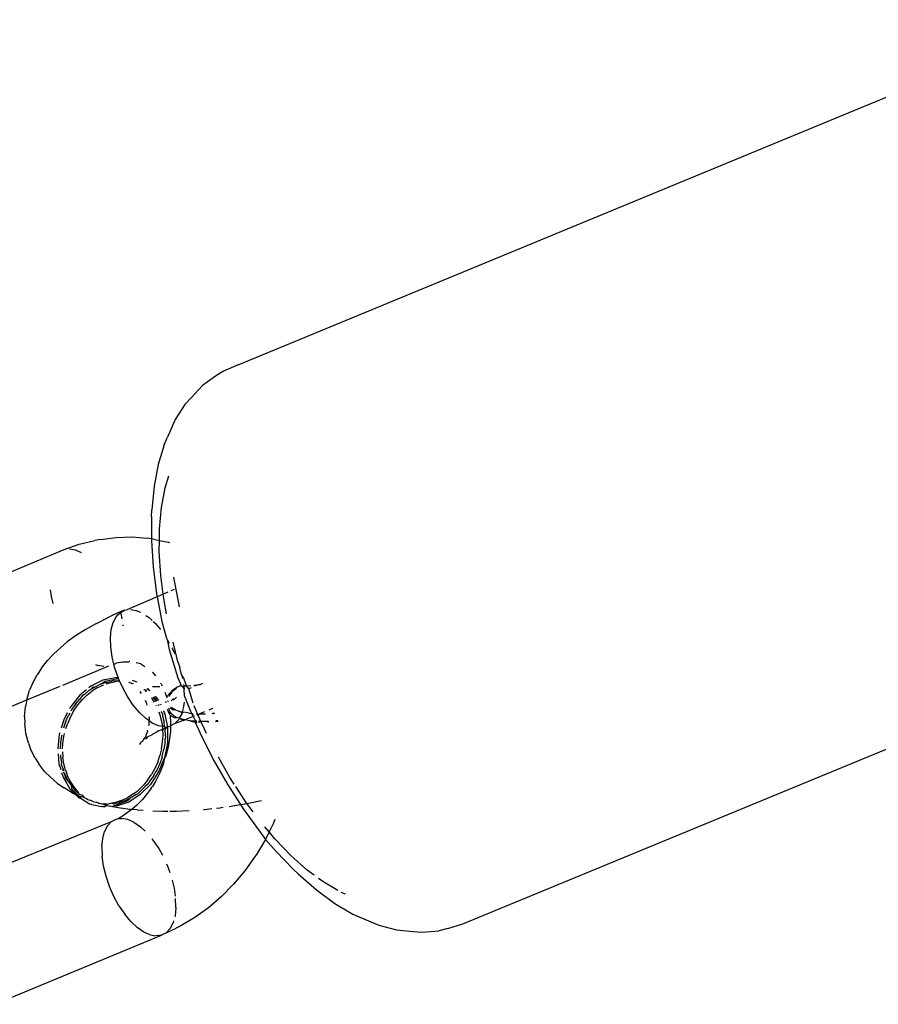
# Model space of a CAD drawing. Units: inches. Extents: x 30 to 710, y 28 to 638.
# Drawn here: x 192 to 196, y 369 to 374 of the extents above; entities that cross this region are included whole.
import ezdxf

# ---------------------------------------------------------------- set-up
doc = ezdxf.new("R2010")
doc.units = ezdxf.units.IN
doc.header["$MEASUREMENT"] = 0
doc.layers.add('VP-EQ', color=7, linetype='Continuous', true_color=0x8a3492)

# ---------------------------------------------------------------- blocks, each defined once
blk = doc.blocks.new('1242')
at = {"color": 7}
for p, q in [((-60.9129, 172.6969), (-60.5822, 171.9034)), ((-61.4269, 172.3785), (-61.3049, 172.0828)), ((-62.7698, 172.2396), (-62.4375, 171.4351)), ((-62.0893, 172.1625), (-61.8907, 171.6753)), ((-61.5859, 172.0427), (-61.5421, 172.0649)), ((-61.5129, 172.0744), (-61.5421, 172.0649)), ((-61.5129, 172.0744), (-61.4655, 172.0882)), ((-61.4655, 172.0882), (-61.4164, 172.0931)), ((-61.3856, 172.0942), (-61.4164, 172.0931)), ((-61.3856, 172.0942), (-61.3367, 172.0899)), ((-61.3049, 172.0828), (-61.3367, 172.0899)), ((-61.3049, 172.0828), (-61.2583, 172.0697)), ((-61.3049, 172.0828), (-61.2386, 171.9224)), ((-61.2263, 172.0548), (-61.2583, 172.0697)), ((-61.6514, 171.9957), (-61.6129, 172.0253)), ((-61.5859, 172.0427), (-61.6129, 172.0253)), ((-61.2263, 172.0548), (-61.1838, 172.0336)), ((-61.1521, 172.0115), (-61.1838, 172.0336)), ((-61.7074, 171.9352), (-61.6758, 171.9708)), ((-61.6514, 171.9957), (-61.6758, 171.9708)), ((-61.1521, 172.0115), (-61.1157, 171.9835)), ((-61.0848, 171.9552), (-61.1157, 171.9835)), ((-60.8079, 171.9646), (-60.7751, 171.9693)), ((-61.7074, 171.9352), (-61.7289, 171.9038)), ((-61.6127, 171.9283), (-61.6407, 171.9197)), ((-61.5644, 171.9326), (-61.6127, 171.9283)), ((-61.577, 171.9206), (-61.6084, 171.9161)), ((-61.5698, 171.9209), (-61.577, 171.9206)), ((-61.5109, 171.9205), (-61.5413, 171.922)), ((-61.4707, 171.9267), (-61.5412, 171.9344)), ((-61.4781, 171.9158), (-61.5109, 171.9205)), ((-61.4639, 171.9246), (-61.4707, 171.9267)), ((-61.0537, 171.9199), (-61.0848, 171.9552)), ((-61.0537, 171.9199), (-61.0264, 171.8882)), ((-60.8419, 171.9563), (-60.8079, 171.9646)), ((-61.7325, 171.876), (-61.7599, 171.8486)), ((-61.7522, 171.864), (-61.7289, 171.9038)), ((-61.6772, 171.9085), (-61.7325, 171.876)), ((-61.7226, 171.8571), (-61.6982, 171.8731)), ((-61.6966, 171.8832), (-61.7191, 171.8685)), ((-61.6982, 171.8731), (-61.6717, 171.8864)), ((-61.6681, 171.8977), (-61.6966, 171.8832)), ((-61.6966, 171.8832), (-61.6807, 171.8971)), ((-61.6807, 171.8971), (-61.6681, 171.8977)), ((-61.6544, 171.9155), (-61.6772, 171.9085)), ((-61.6424, 171.8971), (-61.6717, 171.8864)), ((-61.6681, 171.8977), (-61.653, 171.9057)), ((-61.6542, 171.9028), (-61.6681, 171.8977)), ((-61.6389, 171.9085), (-61.647, 171.9055)), ((-61.646, 171.9079), (-61.6389, 171.9085)), ((-61.6424, 171.8971), (-61.612, 171.9047)), ((-61.6163, 171.917), (-61.6389, 171.9085)), ((-61.6084, 171.9161), (-61.6163, 171.917)), ((-61.612, 171.9047), (-61.5806, 171.9093)), ((-61.5548, 171.9105), (-61.5806, 171.9093)), ((-61.5413, 171.9105), (-61.5145, 171.9092)), ((-61.5145, 171.9092), (-61.4817, 171.9045)), ((-61.4817, 171.9045), (-61.4664, 171.9009)), ((-61.4747, 171.915), (-61.4781, 171.9158)), ((-61.4429, 171.8947), (-61.4166, 171.8859)), ((-61.4131, 171.8972), (-61.4418, 171.9069)), ((-61.4007, 171.9053), (-61.4408, 171.9176)), ((-61.3862, 171.8725), (-61.4166, 171.8859)), ((-61.4131, 171.8972), (-61.3826, 171.8838)), ((-61.3678, 171.888), (-61.4007, 171.9053)), ((-61.3566, 171.8561), (-61.3862, 171.8725)), ((-61.3695, 171.8766), (-61.3826, 171.8838)), ((-61.3366, 171.8715), (-61.3489, 171.8781)), ((-61.2336, 171.9102), (-61.1417, 171.6878)), ((-60.9969, 171.8484), (-61.0264, 171.8882)), ((-60.5787, 171.8772), (-60.5838, 171.8485)), ((-60.5822, 171.9034), (-60.5561, 171.8302)), ((-61.7757, 171.8327), (-61.7793, 171.8214)), ((-61.7793, 171.8214), (-61.7706, 171.827)), ((-61.7599, 171.8486), (-61.7757, 171.8327)), ((-61.7755, 171.8066), (-61.7706, 171.827)), ((-61.7676, 171.8332), (-61.7706, 171.827)), ((-61.7676, 171.8332), (-61.7361, 171.8647)), ((-61.7599, 171.8486), (-61.7676, 171.8332)), ((-61.7598, 171.8292), (-61.7627, 171.825)), ((-61.7522, 171.864), (-61.7599, 171.8486)), ((-61.7412, 171.8497), (-61.7598, 171.8292)), ((-61.7598, 171.8292), (-61.7448, 171.8384)), ((-61.7448, 171.8384), (-61.7226, 171.8571)), ((-61.7191, 171.8685), (-61.7412, 171.8497)), ((-61.7361, 171.8647), (-61.7191, 171.8685)), ((-61.353, 171.8674), (-61.3594, 171.871)), ((-61.3566, 171.8561), (-61.3295, 171.8375)), ((-61.3401, 171.8602), (-61.353, 171.8674)), ((-61.3259, 171.8489), (-61.3401, 171.8602)), ((-61.2817, 171.8271), (-61.3366, 171.8715)), ((-61.3295, 171.8375), (-61.3048, 171.817)), ((-61.3259, 171.8489), (-61.3013, 171.8283)), ((-61.2852, 171.8158), (-61.3013, 171.8283)), ((-61.2565, 171.7961), (-61.2817, 171.8271)), ((-60.9677, 171.8027), (-60.9969, 171.8484)), ((-60.5838, 171.8485), (-60.5958, 171.8216)), ((-60.5561, 171.8302), (-60.5379, 171.7562)), ((-61.8045, 171.7809), (-61.8064, 171.7728)), ((-61.7793, 171.8214), (-61.8045, 171.7809)), ((-61.7865, 171.7853), (-61.7883, 171.7774)), ((-61.7848, 171.7887), (-61.7865, 171.7853)), ((-61.7791, 171.7953), (-61.7848, 171.7887)), ((-61.7755, 171.8066), (-61.7791, 171.7953)), ((-61.7663, 171.8137), (-61.7755, 171.8066)), ((-61.7663, 171.8137), (-61.7634, 171.8179)), ((-61.7634, 171.8179), (-61.7627, 171.825)), ((-61.3048, 171.817), (-61.2822, 171.7939)), ((-61.2812, 171.8078), (-61.2852, 171.8158)), ((-61.2822, 171.7939), (-61.2629, 171.7696)), ((-61.2786, 171.8052), (-61.2812, 171.8078)), ((-61.2589, 171.7833), (-61.2786, 171.8052)), ((-61.2586, 171.7797), (-61.2589, 171.7833)), ((-61.2521, 171.7696), (-61.2586, 171.7797)), ((-61.2389, 171.7745), (-61.2468, 171.7842)), ((-60.9391, 171.7514), (-60.9677, 171.8027)), ((-61.8081, 171.7696), (-61.8174, 171.7234)), ((-61.8081, 171.7696), (-61.8064, 171.7728)), ((-61.8013, 171.733), (-61.8049, 171.7217)), ((-61.8016, 171.7375), (-61.798, 171.7488)), ((-61.8016, 171.7375), (-61.8013, 171.733)), ((-61.7957, 171.76), (-61.798, 171.7488)), ((-61.7957, 171.76), (-61.7901, 171.774)), ((-61.7901, 171.774), (-61.7883, 171.7774)), ((-61.2468, 171.7441), (-61.2629, 171.7696)), ((-61.2432, 171.7555), (-61.2521, 171.7696)), ((-61.2521, 171.7696), (-61.2425, 171.7632)), ((-61.2468, 171.7441), (-61.2337, 171.717)), ((-61.2425, 171.7632), (-61.2432, 171.7555)), ((-61.2301, 171.7283), (-61.2432, 171.7555)), ((-61.2108, 171.7165), (-61.2389, 171.7745)), ((-61.1445, 171.7123), (-61.1394, 171.7409)), ((-61.1341, 171.7528), (-61.1394, 171.7409)), ((-60.9391, 171.7514), (-60.9241, 171.722)), ((-60.5338, 171.728), (-60.5379, 171.7562)), ((-62.2506, 171.664), (-62.2027, 171.685)), ((-62.2027, 171.685), (-62.1535, 171.7017)), ((-62.1535, 171.7017), (-62.1045, 171.7136)), ((-62.1045, 171.7136), (-62.057, 171.7204)), ((-62.0127, 171.7218), (-62.057, 171.7204)), ((-62.0127, 171.7218), (-61.9727, 171.7177)), ((-61.9727, 171.7177), (-61.9384, 171.7084)), ((-61.9108, 171.6941), (-61.9384, 171.7084)), ((-61.8907, 171.6753), (-61.9108, 171.6941)), ((-61.8209, 171.7121), (-61.8174, 171.7234)), ((-61.8132, 171.6957), (-61.8209, 171.7121)), ((-61.8132, 171.6957), (-61.8182, 171.6698)), ((-61.8174, 171.7234), (-61.8132, 171.6957)), ((-61.8132, 171.6957), (-61.8049, 171.7217)), ((-61.8032, 171.706), (-61.8068, 171.6946)), ((-61.8068, 171.6946), (-61.8014, 171.6783)), ((-61.8049, 171.7217), (-61.8032, 171.706)), ((-61.2337, 171.717), (-61.232, 171.7121)), ((-61.2207, 171.701), (-61.2301, 171.7283)), ((-61.2301, 171.7283), (-61.2143, 171.7052)), ((-61.2284, 171.7017), (-61.2243, 171.6897)), ((-61.2243, 171.6897), (-61.2186, 171.6622)), ((-61.2207, 171.701), (-61.215, 171.6735)), ((-61.2143, 171.7052), (-61.2022, 171.645)), ((-61.1986, 171.6563), (-61.2108, 171.7165)), ((-60.8979, 171.6687), (-60.9241, 171.722)), ((-60.5338, 171.728), (-60.5235, 171.6528)), ((-62.2956, 171.6393), (-62.3365, 171.6117)), ((-62.2956, 171.6393), (-62.2506, 171.664)), ((-61.8907, 171.6753), (-61.8787, 171.6524)), ((-61.8787, 171.6524), (-61.8756, 171.6431)), ((-61.8756, 171.6431), (-61.8752, 171.6262)), ((-61.8756, 171.6431), (-61.8695, 171.6329)), ((-61.8235, 171.6429), (-61.8311, 171.5852)), ((-61.8182, 171.6698), (-61.8235, 171.6429)), ((-61.8182, 171.6698), (-61.8135, 171.6633)), ((-61.8171, 171.652), (-61.8135, 171.6633)), ((-61.7968, 171.5925), (-61.8171, 171.652)), ((-61.8135, 171.6633), (-61.7932, 171.6038)), ((-61.805, 171.667), (-61.8014, 171.6783)), ((-61.805, 171.667), (-61.7993, 171.6388)), ((-61.8014, 171.6783), (-61.7957, 171.6502)), ((-61.7902, 171.6117), (-61.7993, 171.6388)), ((-61.7957, 171.6502), (-61.7857, 171.6211)), ((-61.2186, 171.6622), (-61.213, 171.6428)), ((-61.213, 171.6428), (-61.2165, 171.635)), ((-61.2165, 171.635), (-61.2134, 171.6363)), ((-61.2129, 171.6454), (-61.215, 171.6735)), ((-61.2134, 171.6363), (-61.213, 171.6428)), ((-61.2134, 171.6363), (-61.2025, 171.6412)), ((-61.213, 171.6428), (-61.2129, 171.6454)), ((-61.2022, 171.645), (-61.2025, 171.6412)), ((-61.2025, 171.6412), (-61.1996, 171.6424)), ((-61.1996, 171.6424), (-61.1986, 171.6563)), ((-61.1996, 171.6424), (-61.1967, 171.6437)), ((-61.1967, 171.6437), (-61.1475, 171.6604)), ((-61.1475, 171.6604), (-61.1331, 171.6639)), ((-61.1331, 171.6639), (-61.0985, 171.6723)), ((-61.1331, 171.6639), (-61.1299, 171.655)), ((-61.1299, 171.655), (-61.1263, 171.6516)), ((-61.1263, 171.6516), (-61.1221, 171.6211)), ((-61.0985, 171.6723), (-61.051, 171.6791)), ((-61.051, 171.6791), (-61.0067, 171.6805)), ((-61.0067, 171.6805), (-60.9667, 171.6765)), ((-60.9667, 171.6765), (-60.9324, 171.6671)), ((-60.9324, 171.6671), (-60.9048, 171.6528)), ((-60.9048, 171.6528), (-60.894, 171.6427)), ((-60.8813, 171.6331), (-60.8979, 171.6687)), ((-60.894, 171.6427), (-60.8841, 171.6324)), ((-60.5235, 171.6528), (-60.5214, 171.5779)), ((-62.3719, 171.5821), (-62.3365, 171.6117)), ((-61.8938, 171.5672), (-61.8803, 171.5975)), ((-61.8803, 171.5975), (-61.8752, 171.6262)), ((-61.8695, 171.6329), (-61.8643, 171.6219)), ((-61.8571, 171.6119), (-61.8643, 171.6219)), ((-61.8356, 171.582), (-61.8571, 171.6119)), ((-61.7611, 171.5368), (-61.7968, 171.5925)), ((-61.7932, 171.6038), (-61.7776, 171.5849)), ((-61.7776, 171.5849), (-61.7902, 171.6117)), ((-61.7857, 171.6211), (-61.774, 171.5963)), ((-61.7577, 171.5701), (-61.774, 171.5963)), ((-61.3304, 171.5704), (-61.2896, 171.598)), ((-61.2896, 171.598), (-61.2446, 171.6227)), ((-61.2446, 171.6227), (-61.2165, 171.635)), ((-61.2216, 171.5895), (-61.2238, 171.5802)), ((-61.2194, 171.5934), (-61.2216, 171.5895)), ((-61.2184, 171.591), (-61.2216, 171.5895)), ((-61.1221, 171.6211), (-61.1213, 171.5925)), ((-61.1189, 171.591), (-61.1194, 171.5876)), ((-60.9437, 171.6208), (-60.9481, 171.6202)), ((-60.8892, 171.6312), (-60.9152, 171.6249)), ((-60.8813, 171.6331), (-60.8841, 171.6324)), ((-60.8841, 171.6324), (-60.8736, 171.6128)), ((-60.8736, 171.6128), (-60.8813, 171.6331)), ((-60.8736, 171.6128), (-60.8714, 171.6011)), ((-60.8086, 171.4558), (-60.8714, 171.6011)), ((-62.4224, 171.5203), (-62.4008, 171.5513)), ((-62.4008, 171.5513), (-62.3719, 171.5821)), ((-61.8938, 171.5672), (-61.9154, 171.5362)), ((-61.8341, 171.5519), (-61.8365, 171.5222)), ((-61.8356, 171.582), (-61.8311, 171.5852)), ((-61.8318, 171.5776), (-61.8356, 171.582)), ((-61.8341, 171.5519), (-61.8318, 171.5776)), ((-61.811, 171.5534), (-61.8318, 171.5776)), ((-61.7837, 171.5266), (-61.811, 171.5534)), ((-61.7613, 171.5588), (-61.7776, 171.5849)), ((-61.7575, 171.5481), (-61.7613, 171.5588)), ((-61.7577, 171.5701), (-61.7387, 171.5459)), ((-61.7423, 171.5345), (-61.7575, 171.5481)), ((-61.7166, 171.5231), (-61.7387, 171.5459)), ((-61.3659, 171.5408), (-61.3304, 171.5704)), ((-61.2283, 171.5758), (-61.2238, 171.5802)), ((-61.2259, 171.5774), (-61.2283, 171.5758)), ((-61.2269, 171.5716), (-61.2283, 171.5758)), ((-61.2202, 171.5523), (-61.2117, 171.5746)), ((-61.1323, 171.5345), (-61.1263, 171.5568)), ((-60.8743, 171.5562), (-60.8833, 171.536)), ((-60.8695, 171.5833), (-60.8743, 171.5562)), ((-60.5214, 171.5779), (-60.5275, 171.504)), ((-62.4359, 171.49), (-62.4224, 171.5203)), ((-61.9374, 171.5127), (-61.9154, 171.5362)), ((-61.7539, 171.5016), (-61.7837, 171.5266)), ((-61.7119, 171.488), (-61.7611, 171.5368)), ((-61.7304, 171.4843), (-61.7539, 171.5016)), ((-61.7423, 171.5345), (-61.7202, 171.5117)), ((-61.7084, 171.4993), (-61.7202, 171.5117)), ((-61.6915, 171.5018), (-61.7166, 171.5231)), ((-61.7021, 171.4965), (-61.7084, 171.4993)), ((-61.6951, 171.4905), (-61.7021, 171.4965)), ((-61.6915, 171.5018), (-61.6647, 171.4833)), ((-61.5113, 171.5355), (-61.5192, 171.5399)), ((-61.5069, 171.5304), (-61.5113, 171.5355)), ((-61.5046, 171.5265), (-61.5069, 171.5304)), ((-61.5017, 171.5238), (-61.5046, 171.5265)), ((-61.4989, 171.5231), (-61.5046, 171.5265)), ((-61.4989, 171.5231), (-61.5017, 171.5238)), ((-61.4946, 171.5209), (-61.4989, 171.5231)), ((-61.4829, 171.5119), (-61.4946, 171.5209)), ((-61.4922, 171.5097), (-61.4946, 171.5209)), ((-61.484, 171.5038), (-61.4922, 171.5097)), ((-61.4733, 171.4801), (-61.484, 171.5038)), ((-61.4712, 171.5088), (-61.4829, 171.5119)), ((-61.4565, 171.5019), (-61.4712, 171.5088)), ((-61.4505, 171.503), (-61.4565, 171.5019)), ((-61.4245, 171.4957), (-61.4293, 171.498)), ((-61.4047, 171.4959), (-61.4245, 171.4957)), ((-61.4164, 171.479), (-61.4047, 171.4959)), ((-61.4047, 171.4959), (-61.3948, 171.51)), ((-61.4017, 171.4941), (-61.4047, 171.4959)), ((-61.3934, 171.4949), (-61.4017, 171.4941)), ((-61.3948, 171.51), (-61.3659, 171.5408)), ((-61.3891, 171.4945), (-61.3934, 171.4949)), ((-61.3857, 171.4956), (-61.3891, 171.4945)), ((-61.3171, 171.5089), (-61.3306, 171.5053)), ((-61.3071, 171.5139), (-61.3171, 171.5089)), ((-61.2651, 171.5388), (-61.2737, 171.5322)), ((-61.2658, 171.51), (-61.2607, 171.508)), ((-61.2607, 171.508), (-61.2638, 171.5046)), ((-61.257, 171.5133), (-61.2607, 171.508)), ((-61.2601, 171.4944), (-61.2515, 171.5058)), ((-61.2498, 171.5015), (-61.2601, 171.4944)), ((-61.2601, 171.4944), (-61.2585, 171.49)), ((-61.257, 171.5133), (-61.2571, 171.5193)), ((-61.2555, 171.5154), (-61.257, 171.5133)), ((-61.1323, 171.5345), (-61.1437, 171.5154)), ((-60.9094, 171.4949), (-60.9237, 171.4796)), ((-60.8983, 171.5108), (-60.9094, 171.4949)), ((-60.5308, 171.4833), (-60.5275, 171.504)), ((-62.4359, 171.49), (-62.441, 171.4613)), ((-62.4375, 171.4351), (-62.441, 171.4613)), ((-62.0206, 171.4482), (-62.0525, 171.4307)), ((-61.9798, 171.4758), (-62.0206, 171.4482)), ((-61.974, 171.4806), (-61.9798, 171.4758)), ((-61.8394, 171.4769), (-61.841, 171.4307)), ((-61.7304, 171.4843), (-61.7247, 171.4809)), ((-61.7247, 171.4809), (-61.7218, 171.4788)), ((-61.694, 171.4624), (-61.7218, 171.4788)), ((-61.652, 171.4486), (-61.7119, 171.488)), ((-61.6683, 171.472), (-61.6951, 171.4905)), ((-61.6557, 171.4432), (-61.694, 171.4624)), ((-61.6683, 171.472), (-61.6578, 171.4661)), ((-61.6357, 171.467), (-61.6647, 171.4833)), ((-61.6484, 171.4599), (-61.6578, 171.4661)), ((-61.5845, 171.4208), (-61.652, 171.4486)), ((-61.6426, 171.4575), (-61.6484, 171.4599)), ((-61.6393, 171.4557), (-61.6426, 171.4575)), ((-61.6082, 171.4418), (-61.6393, 171.4557)), ((-61.6047, 171.4531), (-61.6357, 171.467)), ((-61.6047, 171.4531), (-61.5731, 171.4423)), ((-61.4698, 171.4763), (-61.4733, 171.4801)), ((-61.4594, 171.4553), (-61.4698, 171.4763)), ((-61.4548, 171.4469), (-61.4594, 171.4553)), ((-61.4503, 171.4367), (-61.4548, 171.4469)), ((-61.4335, 171.4288), (-61.4299, 171.4487)), ((-61.4299, 171.4487), (-61.4164, 171.479)), ((-61.3356, 171.4581), (-61.3324, 171.4597)), ((-61.3291, 171.4517), (-61.3326, 171.45)), ((-61.3314, 171.4467), (-61.3277, 171.4483)), ((-61.3164, 171.4686), (-61.2984, 171.4801)), ((-61.302, 171.4688), (-61.3136, 171.4613)), ((-61.3099, 171.4561), (-61.2897, 171.4717)), ((-61.287, 171.4652), (-61.3086, 171.4485)), ((-61.2919, 171.4772), (-61.302, 171.4688)), ((-61.2984, 171.4801), (-61.2945, 171.4834)), ((-61.24, 171.478), (-61.2413, 171.442)), ((-61.1719, 171.4782), (-61.1895, 171.4638)), ((-61.1719, 171.4782), (-61.1873, 171.4618)), ((-60.9383, 171.4641), (-60.9671, 171.44)), ((-60.9286, 171.4744), (-60.9383, 171.4641)), ((-60.8086, 171.4558), (-60.9277, 171.4327)), ((-60.7946, 171.4585), (-60.8086, 171.4558)), ((-60.7965, 171.4265), (-60.8086, 171.4558)), ((-60.6651, 171.4755), (-60.7946, 171.4585)), ((-60.5404, 171.4834), (-60.6651, 171.4755)), ((-60.5308, 171.4833), (-60.5404, 171.4834)), ((-60.5324, 171.4736), (-60.5381, 171.4452)), ((-60.5324, 171.4736), (-60.5308, 171.4833)), ((-60.4221, 171.4823), (-60.5308, 171.4833)), ((-60.4221, 171.4823), (-60.3907, 171.4813)), ((-60.2768, 171.4708), (-60.3907, 171.4813)), ((-60.172, 171.4511), (-60.2768, 171.4708)), ((-60.0777, 171.4224), (-60.172, 171.4511)), ((-62.4255, 171.4122), (-62.4375, 171.4351)), ((-62.4255, 171.4122), (-62.4038, 171.3635)), ((-62.4255, 171.4122), (-62.4054, 171.3933)), ((-62.1135, 171.4025), (-62.1363, 171.3948)), ((-62.0933, 171.4114), (-62.1135, 171.4025)), ((-61.841, 171.4307), (-61.8409, 171.4048)), ((-61.6159, 171.4268), (-61.6557, 171.4432)), ((-61.5845, 171.4208), (-61.6159, 171.4268)), ((-61.5853, 171.4339), (-61.6082, 171.4418)), ((-61.5809, 171.4321), (-61.5853, 171.4339)), ((-61.5131, 171.4061), (-61.5845, 171.4208)), ((-61.5749, 171.4133), (-61.5845, 171.4208)), ((-61.5809, 171.4321), (-61.5767, 171.431)), ((-61.5767, 171.431), (-61.5441, 171.423)), ((-61.5331, 171.403), (-61.5749, 171.4133)), ((-61.5405, 171.4344), (-61.5731, 171.4423)), ((-61.513, 171.4184), (-61.5441, 171.423)), ((-61.5405, 171.4344), (-61.5069, 171.4294)), ((-61.4908, 171.3957), (-61.5331, 171.403)), ((-61.4416, 171.4053), (-61.5131, 171.4061)), ((-61.5095, 171.4174), (-61.513, 171.4184)), ((-61.5095, 171.4174), (-61.495, 171.4173)), ((-61.5069, 171.4294), (-61.4742, 171.4275)), ((-61.4777, 171.4162), (-61.495, 171.4173)), ((-61.4777, 171.4162), (-61.4452, 171.4175)), ((-61.4742, 171.4275), (-61.4467, 171.4286)), ((-61.4467, 171.4286), (-61.4503, 171.4367)), ((-61.4467, 171.4286), (-61.4416, 171.4288)), ((-61.4452, 171.4175), (-61.4467, 171.4286)), ((-61.442, 171.4179), (-61.4452, 171.4175)), ((-61.4369, 171.4062), (-61.4452, 171.4175)), ((-61.4452, 171.4175), (-61.438, 171.4166)), ((-61.438, 171.4166), (-61.442, 171.4179)), ((-61.4416, 171.4288), (-61.4335, 171.4288)), ((-61.4369, 171.4062), (-61.4416, 171.4053)), ((-61.438, 171.4166), (-61.435, 171.42)), ((-61.4369, 171.4062), (-61.438, 171.4166)), ((-61.3738, 171.4184), (-61.4369, 171.4062)), ((-61.4306, 171.3921), (-61.4369, 171.4062)), ((-61.435, 171.42), (-61.4335, 171.4288)), ((-61.435, 171.42), (-61.4129, 171.4219)), ((-61.4335, 171.4288), (-61.4093, 171.4333)), ((-61.3826, 171.4293), (-61.4129, 171.4219)), ((-61.4093, 171.4333), (-61.379, 171.4406)), ((-61.3702, 171.4297), (-61.3826, 171.4293)), ((-61.379, 171.4406), (-61.365, 171.4456)), ((-61.3569, 171.4258), (-61.3738, 171.4184)), ((-61.3493, 171.4074), (-61.3724, 171.3979)), ((-61.3654, 171.4355), (-61.3702, 171.4297)), ((-61.3614, 171.4369), (-61.3654, 171.4355)), ((-61.3654, 171.4355), (-61.3603, 171.4341)), ((-61.3243, 171.4401), (-61.3283, 171.4383)), ((-61.3186, 171.4119), (-61.3135, 171.414)), ((-61.3097, 171.4047), (-61.3151, 171.4047)), ((-61.2681, 171.4194), (-61.2933, 171.4088)), ((-61.2933, 171.4088), (-61.2856, 171.4064)), ((-61.2811, 171.3947), (-61.2897, 171.3996)), ((-61.2856, 171.4064), (-61.2575, 171.381)), ((-61.2277, 171.4367), (-61.2378, 171.4322)), ((-61.2242, 171.4397), (-61.2277, 171.4367)), ((-61.0146, 171.4069), (-61.0628, 171.3985)), ((-61.0146, 171.4069), (-61.0323, 171.3972)), ((-61.0083, 171.4111), (-61.0146, 171.4069)), ((-60.9277, 171.4327), (-61.0083, 171.4111)), ((-60.8909, 171.41), (-60.8263, 171.4225)), ((-60.8263, 171.4225), (-60.7965, 171.4265)), ((-60.7965, 171.4265), (-60.7063, 171.4383)), ((-60.7871, 171.4039), (-60.7965, 171.4265)), ((-60.7063, 171.4383), (-60.5909, 171.4456)), ((-60.5909, 171.4456), (-60.5381, 171.4452)), ((-60.5468, 171.4011), (-60.5482, 171.3966)), ((-60.5381, 171.4452), (-60.5468, 171.4011)), ((-60.5381, 171.4452), (-60.4814, 171.4446)), ((-60.4814, 171.4446), (-60.379, 171.4352)), ((-60.379, 171.4352), (-60.285, 171.4175)), ((-60.285, 171.4175), (-60.2273, 171.4)), ((-60.0777, 171.4224), (-60.0408, 171.4066)), ((-59.9561, 171.3684), (-60.0408, 171.4066)), ((-62.4054, 171.3933), (-62.3778, 171.379)), ((-62.3926, 171.3422), (-62.4038, 171.3635)), ((-62.3682, 171.3765), (-62.3778, 171.379)), ((-62.3435, 171.3697), (-62.3491, 171.3712)), ((-62.3035, 171.3657), (-62.3435, 171.3697)), ((-62.3035, 171.3657), (-62.2603, 171.3671)), ((-62.2118, 171.3739), (-62.2488, 171.3686)), ((-62.1729, 171.3833), (-62.2118, 171.3739)), ((-61.8408, 171.3953), (-61.8406, 171.365)), ((-61.8406, 171.365), (-61.8379, 171.3019)), ((-61.4577, 171.3922), (-61.4908, 171.3957)), ((-61.4516, 171.392), (-61.4577, 171.3922)), ((-61.4483, 171.3917), (-61.4516, 171.392)), ((-61.4306, 171.3921), (-61.4483, 171.3917)), ((-61.4195, 171.3709), (-61.4306, 171.3921)), ((-61.4182, 171.3915), (-61.4306, 171.3921)), ((-61.4047, 171.3289), (-61.4195, 171.3709)), ((-61.3994, 171.3521), (-61.4195, 171.3709)), ((-61.3792, 171.3938), (-61.4182, 171.3915)), ((-61.3938, 171.3491), (-61.3994, 171.3521)), ((-61.3938, 171.3491), (-61.3894, 171.361)), ((-61.3792, 171.3938), (-61.3914, 171.3712)), ((-61.3914, 171.3712), (-61.3894, 171.361)), ((-61.3815, 171.3755), (-61.3894, 171.361)), ((-61.3815, 171.3755), (-61.3727, 171.3865)), ((-61.3749, 171.3944), (-61.3792, 171.3938)), ((-61.3724, 171.3979), (-61.3749, 171.3944)), ((-61.3727, 171.3865), (-61.3629, 171.3938)), ((-61.3629, 171.3938), (-61.3724, 171.3979)), ((-61.3677, 171.3361), (-61.3586, 171.3514)), ((-61.3629, 171.3938), (-61.3522, 171.3975)), ((-61.3586, 171.3514), (-61.3628, 171.3353)), ((-61.3523, 171.3681), (-61.3586, 171.3514)), ((-61.3543, 171.3784), (-61.3436, 171.3936)), ((-61.3523, 171.3681), (-61.3543, 171.3784)), ((-61.3523, 171.3681), (-61.3445, 171.3827)), ((-61.3522, 171.3975), (-61.3452, 171.3975)), ((-61.3409, 171.3871), (-61.3445, 171.3827)), ((-61.2983, 171.3772), (-61.3097, 171.3875)), ((-61.2928, 171.363), (-61.3057, 171.3771)), ((-61.2686, 171.3843), (-61.2811, 171.3947)), ((-61.2557, 171.3702), (-61.2686, 171.3843)), ((-61.2575, 171.381), (-61.2439, 171.3609)), ((-61.2439, 171.3609), (-61.2557, 171.3702)), ((-61.2431, 171.3529), (-61.2439, 171.3609)), ((-61.2396, 171.3504), (-61.2431, 171.3529)), ((-61.1983, 171.3561), (-61.2355, 171.3406)), ((-61.0628, 171.3985), (-61.1983, 171.3561)), ((-61.1216, 171.3564), (-61.1491, 171.3471)), ((-61.1216, 171.3564), (-61.0746, 171.367)), ((-61.0597, 171.3822), (-61.0843, 171.3714)), ((-61.0746, 171.367), (-61.0278, 171.3789)), ((-61.0552, 171.3847), (-61.0597, 171.3822)), ((-60.7143, 171.3766), (-60.8573, 171.349)), ((-60.7747, 171.3737), (-60.781, 171.3891)), ((-59.8841, 171.3217), (-59.9561, 171.3684)), ((-62.3524, 171.2742), (-62.3926, 171.3422)), ((-61.4053, 171.299), (-61.4012, 171.3228)), ((-61.3959, 171.3435), (-61.4047, 171.3289)), ((-61.4047, 171.3289), (-61.4012, 171.3228)), ((-61.4012, 171.3228), (-61.3959, 171.3435)), ((-61.3858, 171.2831), (-61.4012, 171.3228)), ((-61.3959, 171.3435), (-61.3938, 171.3491)), ((-61.3718, 171.3377), (-61.3938, 171.3491)), ((-61.3677, 171.3361), (-61.3718, 171.3377)), ((-61.3682, 171.3062), (-61.3699, 171.29)), ((-61.3327, 171.3061), (-61.3699, 171.29)), ((-61.3682, 171.3062), (-61.3642, 171.33)), ((-61.3642, 171.33), (-61.3677, 171.3361)), ((-61.3628, 171.3353), (-61.3677, 171.3361)), ((-61.3628, 171.3353), (-61.3642, 171.33)), ((-61.3375, 171.3284), (-61.3628, 171.3353)), ((-61.3157, 171.3263), (-61.3375, 171.3284)), ((-61.2866, 171.3248), (-61.3327, 171.3061)), ((-61.2866, 171.3248), (-61.2532, 171.3258)), ((-61.239, 171.3361), (-61.2532, 171.3258)), ((-61.2383, 171.3279), (-61.2532, 171.3258)), ((-61.2527, 171.3036), (-61.2372, 171.3139)), ((-61.2394, 171.347), (-61.2396, 171.3504)), ((-61.2355, 171.3406), (-61.2394, 171.347)), ((-61.2355, 171.3406), (-61.239, 171.3361)), ((-61.239, 171.3361), (-61.2383, 171.3279)), ((-61.2307, 171.329), (-61.2383, 171.3279)), ((-61.2383, 171.3279), (-61.2372, 171.3139)), ((-61.2372, 171.3139), (-61.2001, 171.3277)), ((-61.2372, 171.3139), (-61.2357, 171.294)), ((-61.1823, 171.3383), (-61.2023, 171.3334)), ((-61.2001, 171.3277), (-61.1823, 171.3383)), ((-61.1823, 171.3383), (-61.1491, 171.3471)), ((-59.8841, 171.3217), (-59.8513, 171.2927)), ((-62.3054, 171.2088), (-62.3524, 171.2742)), ((-61.4118, 171.2734), (-61.4645, 171.249)), ((-61.4053, 171.299), (-61.4118, 171.2734)), ((-61.4118, 171.2734), (-61.4118, 171.2639)), ((-61.4079, 171.2715), (-61.4118, 171.2734)), ((-61.4091, 171.2452), (-61.3748, 171.2596)), ((-61.4082, 171.2654), (-61.4079, 171.2715)), ((-61.4079, 171.2715), (-61.4053, 171.299)), ((-61.3858, 171.2831), (-61.4079, 171.2715)), ((-61.3737, 171.2883), (-61.3858, 171.2831)), ((-61.383, 171.2763), (-61.3858, 171.2831)), ((-61.3748, 171.2596), (-61.3783, 171.265)), ((-61.3748, 171.2596), (-61.3748, 171.266)), ((-61.3716, 171.261), (-61.3748, 171.2596)), ((-61.3748, 171.2565), (-61.3748, 171.2596)), ((-61.3747, 171.2806), (-61.3737, 171.2883)), ((-61.3699, 171.29), (-61.3737, 171.2883)), ((-61.3737, 171.2883), (-61.3707, 171.2817)), ((-61.3716, 171.261), (-61.3338, 171.2774)), ((-61.3714, 171.2669), (-61.3716, 171.261)), ((-61.3216, 171.2825), (-61.2527, 171.3036)), ((-61.2472, 171.2923), (-61.2527, 171.3036)), ((-61.2314, 171.2527), (-61.2399, 171.2768)), ((-61.2343, 171.2789), (-61.2314, 171.2527)), ((-59.792, 171.2374), (-59.8513, 171.2927)), ((-61.8325, 171.232), (-61.8321, 171.2263)), ((-61.8321, 171.2263), (-61.8283, 171.1925)), ((-61.4645, 171.249), (-61.5922, 171.1855)), ((-61.4668, 171.2185), (-61.4466, 171.2286)), ((-61.4466, 171.2286), (-61.4119, 171.2436)), ((-61.4088, 171.2148), (-61.4121, 171.208)), ((-61.4119, 171.2436), (-61.4091, 171.2452)), ((-61.4118, 171.2556), (-61.4091, 171.2452)), ((-61.4091, 171.2452), (-61.4086, 171.2566)), ((-61.4088, 171.2148), (-61.4091, 171.2452)), ((-61.4085, 171.208), (-61.4088, 171.2148)), ((-61.375, 171.2225), (-61.3719, 171.2339)), ((-61.3748, 171.2565), (-61.372, 171.2523)), ((-61.3629, 171.2277), (-61.372, 171.2523)), ((-61.372, 171.2523), (-61.3719, 171.2339)), ((-61.3719, 171.2339), (-61.3718, 171.2239)), ((-61.2314, 171.2527), (-61.2307, 171.2467)), ((-61.226, 171.2376), (-61.2307, 171.2467)), ((-59.7471, 171.1746), (-59.792, 171.2374)), ((-62.2519, 171.1466), (-62.3054, 171.2088)), ((-61.8258, 171.1701), (-61.824, 171.1545)), ((-61.5922, 171.1855), (-61.7144, 171.1163)), ((-61.4091, 171.1751), (-61.408, 171.1628)), ((-61.4053, 171.164), (-61.4063, 171.1741)), ((-61.3696, 171.1856), (-61.3727, 171.1891)), ((-61.3717, 171.1785), (-61.3696, 171.1856)), ((-61.3701, 171.1909), (-61.3696, 171.1856)), ((-61.3696, 171.1856), (-61.3691, 171.1796)), ((-61.347, 171.1892), (-61.3543, 171.2069)), ((-59.7237, 171.1358), (-59.7471, 171.1746)), ((-62.1924, 171.088), (-62.2519, 171.1466)), ((-61.824, 171.1545), (-61.8218, 171.1387)), ((-61.7144, 171.1163), (-61.8089, 171.0554)), ((-61.6779, 171.1057), (-61.5814, 171.1604)), ((-59.6936, 171.066), (-59.7237, 171.1358)), ((-62.1273, 171.0336), (-62.1924, 171.088)), ((-61.8176, 171.1095), (-61.8136, 171.0818)), ((-61.8136, 171.0818), (-61.8089, 171.0554)), ((-61.7846, 171.0371), (-61.7224, 171.0771)), ((-61.7104, 171.0848), (-61.6779, 171.1057)), ((-62.0573, 170.9839), (-62.1273, 171.0336)), ((-61.8296, 171.0422), (-61.9365, 170.964)), ((-61.8433, 170.9941), (-61.8033, 171.0234)), ((-61.8089, 171.0554), (-61.8296, 171.0422)), ((-61.8089, 171.0554), (-61.8033, 171.0234)), ((-61.8033, 171.0234), (-61.7846, 171.0371)), ((-61.8033, 171.0234), (-61.8007, 171.0089)), ((-59.6936, 171.066), (-58.0324, 167.0435)), ((-62.0487, 170.9784), (-62.0573, 170.9839)), ((-61.9766, 170.9351), (-62.0487, 170.9784)), ((-61.8007, 171.0089), (-61.7891, 170.9531)), ((-61.9766, 170.9351), (-62.0341, 170.8826)), ((-61.9365, 170.964), (-61.9766, 170.9351)), ((-61.9407, 170.9171), (-61.9766, 170.9351)), ((-61.9407, 170.9171), (-61.9163, 170.9374)), ((-62.0341, 170.8826), (-62.121, 170.7989)), ((-62.0545, 170.8118), (-61.9739, 170.8893)), ((-61.9739, 170.8893), (-61.9407, 170.9171)), ((-61.9009, 170.8971), (-61.9407, 170.9171)), ((-61.8813, 170.889), (-61.9009, 170.8971)), ((-62.121, 170.7989), (-62.1417, 170.7769)), ((-62.1243, 170.7331), (-62.0545, 170.8118)), ((-62.1417, 170.7769), (-62.2195, 170.6893)), ((-62.2195, 170.6893), (-62.2844, 170.6014)), ((-62.1484, 170.7005), (-62.1243, 170.7331)), ((-62.2226, 170.5863), (-62.1827, 170.6541)), ((-62.1827, 170.6541), (-62.1644, 170.6788)), ((-62.2844, 170.6014), (-62.3359, 170.514)), ((-62.2403, 170.5493), (-62.2315, 170.5697)), ((-62.3359, 170.514), (-62.3732, 170.4283)), ((-62.3732, 170.4283), (-62.3887, 170.3898)), ((-62.3887, 170.3898), (-62.4121, 170.3047)), ((-62.4121, 170.3047), (-62.4203, 170.2233)), ((-62.4203, 170.2233), (-62.4231, 170.1789)), ((-62.4231, 170.1789), (-62.416, 170.1009)), ((-62.4052, 170.057), (-62.416, 170.1009)), ((-62.4052, 170.057), (-62.3827, 169.9842)), ((-62.3827, 169.9842), (-60.7215, 165.9616))]:
    blk.add_line(p, q, dxfattribs=at)

msp = doc.modelspace()

# ---------------------------------------------------------------- block references
at = {"layer": 'VP-EQ', "rotation": 90.00000000000001}
msp.add_blockref('1242', (364.2869, 432.0137), dxfattribs=at)

doc.saveas('drawing.dxf')
